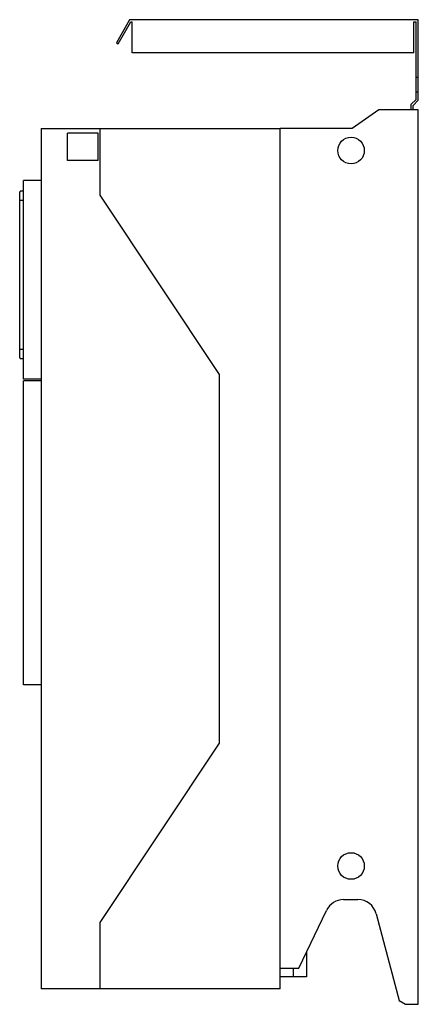
# Model space of a CAD drawing. Units: millimetres. Extents: x 169 to 469, y 73 to 814.
import ezdxf

# ---------------------------------------------------------------- set-up
doc = ezdxf.new("R2010")
doc.units = ezdxf.units.MM
doc.header["$LTSCALE"] = 57.863513
doc.layers.get('0').update_dxf_attribs({"linetype": 'CONTINUOUS'})

msp = doc.modelspace()

# ---------------------------------------------------------------- linework, layer by layer
at = {"color": 7, "linetype": 'CONTINUOUS'}
for p, q in [((251.92, 814.34), (241.92, 797.02)), ((243.33, 796.2), (252.86, 812.71)), ((469.42, 814.34), (251.92, 814.34)), ((252.86, 812.71), (253.93, 812.71)), ((253.93, 789.34), (253.93, 812.71)), ((465.93, 789.34), (465.93, 812.71)), ((465.93, 812.71), (467.79, 812.71)), ((467.79, 754.39), (467.79, 812.71)), ((469.42, 753.72), (469.42, 814.34)), ((241.92, 797.02), (243.33, 796.2)), ((465.93, 789.34), (253.93, 789.34)), ((469.42, 770.74), (467.79, 770.74)), ((467.79, 759.94), (469.42, 759.94)), ((467.79, 754.39), (463.79, 750.39)), ((463.79, 750.39), (463.79, 746.44)), ((465.42, 749.72), (469.42, 753.72)), ((465.42, 746.44), (465.42, 749.72)), ((439.58, 746.44), (419.46, 732.39)), ((469.42, 746.44), (439.58, 746.44)), ((469.42, 73.34), (469.42, 746.44)), ((185.2, 732.39), (185.2, 84.99)), ((185.2, 732.39), (365.23, 732.39)), ((205.2, 708.45), (205.2, 728.91)), ((228.2, 728.91), (205.2, 728.91)), ((228.2, 708.45), (228.2, 728.91)), ((229.42, 732.39), (229.42, 682.39)), ((365.23, 84.99), (365.23, 732.39)), ((419.46, 732.39), (365.23, 732.39)), ((228.2, 708.45), (205.2, 708.45)), ((172.1, 543.85), (172.1, 693.27)), ((185.2, 693.27), (172.1, 693.27)), ((172.1, 685.25), (169.51, 685.25)), ((229.42, 682.39), (319.42, 547.39)), ((169.1, 566.08), (169.1, 678.48)), ((169.1, 678.48), (172.1, 678.48)), ((172.1, 566.08), (169.1, 566.08)), ((169.51, 559.31), (172.1, 559.31)), ((185.2, 543.85), (172.1, 543.85)), ((172.1, 313.78), (172.1, 542.52)), ((185.2, 542.52), (172.1, 542.52)), ((319.42, 547.39), (319.42, 269.99)), ((185.2, 313.78), (172.1, 313.78)), ((319.42, 269.99), (229.42, 134.99)), ((413.15, 152.14), (423.89, 152.14)), ((379.51, 100.44), (400.27, 144.01)), ((437.69, 141.5), (454.87, 76.13)), ((229.42, 134.99), (229.42, 84.99)), ((385.15, 112.27), (385.15, 93.99)), ((365.23, 100.44), (379.51, 100.44)), ((375.17, 100.44), (375.17, 93.99)), ((385.15, 93.99), (365.23, 93.99)), ((365.23, 84.99), (185.2, 84.99)), ((454.87, 76.13), (459.67, 73.34)), ((459.67, 73.34), (469.42, 73.34))]:
    msp.add_line(p, q, dxfattribs=at)
for centre in [(418.72, 715.84), (418.72, 177.43)]:
    msp.add_circle(centre, 10, dxfattribs=at)
for centre, start, end in [((413.15, 137.87), 90, 154.52), ((423.89, 137.87), 14.73, 90)]:
    msp.add_arc(centre, 14.27, start, end, dxfattribs=at)
for points, knots in [([(169.1, 678.48), (169.1, 678.92), (169.11, 679.78), (169.13, 681.04), (169.17, 682.19), (169.22, 683.21), (169.28, 683.94), (169.32, 684.43), (169.36, 684.72), (169.39, 684.94), (169.43, 685.1), (169.46, 685.2), (169.5, 685.25), (169.51, 685.25)], [0, 0, 0, 0, 0.194104, 0.380781, 0.552772, 0.703584, 0.82748, 0.87785, 0.919848, 0.95312, 0.977429, 0.992747, 1, 1, 1, 1]), ([(169.51, 559.31), (169.5, 559.31), (169.46, 559.36), (169.43, 559.45), (169.39, 559.62), (169.36, 559.84), (169.32, 560.13), (169.28, 560.61), (169.22, 561.35), (169.17, 562.36), (169.13, 563.52), (169.11, 564.77), (169.1, 565.64), (169.1, 566.08)], [0, 0, 0, 0, 0.007252, 0.02257, 0.046879, 0.08015, 0.122149, 0.172518, 0.296414, 0.447226, 0.619217, 0.805895, 1, 1, 1, 1])]:
    msp.add_open_spline(points, degree=3, knots=knots, dxfattribs=at)

doc.saveas('drawing.dxf')
